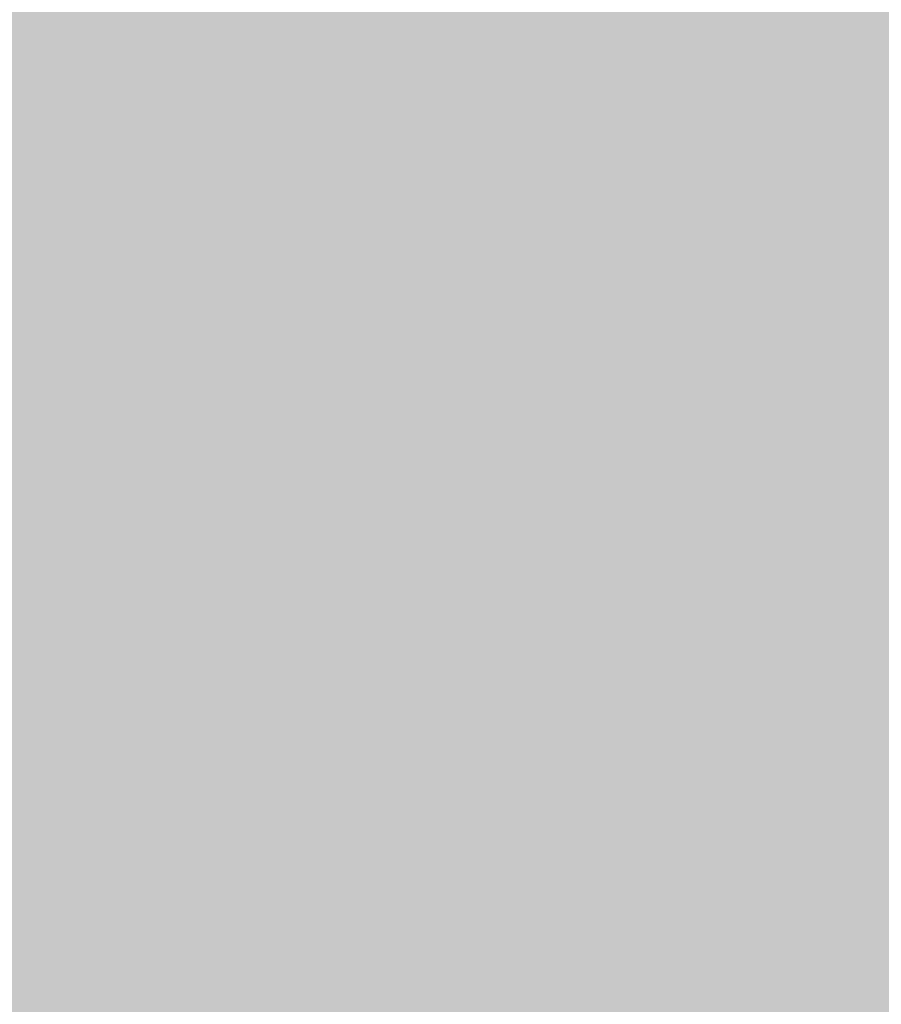
# Model space of a CAD drawing. Extents: x -0.191 to 0.217, y -0.417 to 0.417.
# Drawn here: x 0.157 to 0.172, y -0.402 to -0.385 of the extents above; entities that cross this region are included whole.
import ezdxf

# ---------------------------------------------------------------- set-up
doc = ezdxf.new("R2010")
doc.units = 0
for name, color, linetype in [('BARCELONA_80_1', 7, 'CONTINUOUS'), ('SZE_CIAN', 7, 'CONTINUOUS'), ('SZE_CIAN_10', 7, 'CONTINUOUS')]:
    doc.layers.add(name, color=color, linetype=linetype)

msp = doc.modelspace()

# ---------------------------------------------------------------- linework, layer by layer
at = {"layer": 'BARCELONA_80_1'}
for points in [[(0.1601, -0.3844, 0.2809), (0.1601, -0.3859, 0.2809), (0.1565, -0.3844, 0.2809), (0.1565, -0.3859, 0.2809)], [(0.1601, -0.3844, 0.2593), (0.1565, -0.3844, 0.2593), (0.1601, -0.3857, 0.2585), (0.1565, -0.3857, 0.2585)], [(0.1601, -0.3844, 0.2809), (0.164, -0.3844, 0.2809), (0.1601, -0.3859, 0.2809), (0.164, -0.3859, 0.2809)], [(0.1601, -0.3844, 0.2593), (0.1601, -0.3857, 0.2585), (0.164, -0.3844, 0.2593), (0.164, -0.3857, 0.2585)], [(0.1682, -0.3844, 0.2809), (0.1682, -0.3859, 0.2809), (0.164, -0.3844, 0.2809), (0.164, -0.3859, 0.2809)], [(0.1681, -0.3844, 0.2593), (0.164, -0.3844, 0.2593), (0.1681, -0.3857, 0.2585), (0.164, -0.3857, 0.2585)], [(0.1681, -0.3844, 0.2593), (0.1681, -0.3857, 0.2585), (0.1722, -0.3844, 0.2593), (0.1722, -0.3857, 0.2585)], [(0.1682, -0.3844, 0.2809), (0.1724, -0.3844, 0.2809), (0.1682, -0.3859, 0.2809), (0.1724, -0.3859, 0.2809)], [(0.1601, -0.3867, 0.2575), (0.1601, -0.3857, 0.2585), (0.1565, -0.3867, 0.2575), (0.1565, -0.3857, 0.2585)], [(0.1601, -0.3867, 0.2575), (0.164, -0.3867, 0.2575), (0.1601, -0.3857, 0.2585), (0.164, -0.3857, 0.2585)], [(0.1681, -0.3867, 0.2575), (0.1681, -0.3857, 0.2585), (0.164, -0.3867, 0.2575), (0.164, -0.3857, 0.2585)], [(0.1681, -0.3867, 0.2575), (0.1722, -0.3867, 0.2575), (0.1681, -0.3857, 0.2585), (0.1722, -0.3857, 0.2585)], [(0.1601, -0.3874, 0.2809), (0.1565, -0.3874, 0.2809), (0.1601, -0.3859, 0.2809), (0.1565, -0.3859, 0.2809)], [(0.1601, -0.3874, 0.2809), (0.1601, -0.3859, 0.2809), (0.164, -0.3874, 0.2809), (0.164, -0.3859, 0.2809)], [(0.1682, -0.3874, 0.2809), (0.164, -0.3874, 0.2809), (0.1682, -0.3859, 0.2809), (0.164, -0.3859, 0.2809)], [(0.1682, -0.3874, 0.2809), (0.1682, -0.3859, 0.2809), (0.1724, -0.3874, 0.2809), (0.1724, -0.3859, 0.2809)], [(0.1601, -0.3867, 0.2575), (0.1565, -0.3867, 0.2575), (0.1601, -0.3876, 0.2561), (0.1565, -0.3876, 0.2561)], [(0.1601, -0.3867, 0.2575), (0.1601, -0.3876, 0.2561), (0.164, -0.3867, 0.2575), (0.164, -0.3876, 0.2561)], [(0.1681, -0.3867, 0.2575), (0.164, -0.3867, 0.2575), (0.1681, -0.3876, 0.2561), (0.164, -0.3876, 0.2561)], [(0.1681, -0.3867, 0.2575), (0.1681, -0.3876, 0.2561), (0.1722, -0.3867, 0.2575), (0.1723, -0.3876, 0.2561)], [(0.1601, -0.3874, 0.2809), (0.1601, -0.3889, 0.2808), (0.1565, -0.3874, 0.2809), (0.1565, -0.3889, 0.2808)], [(0.1601, -0.3874, 0.2809), (0.164, -0.3874, 0.2809), (0.1601, -0.3889, 0.2808), (0.164, -0.3889, 0.2808)], [(0.1682, -0.3874, 0.2809), (0.1682, -0.3889, 0.2808), (0.164, -0.3874, 0.2809), (0.164, -0.3889, 0.2808)], [(0.1682, -0.3874, 0.2809), (0.1724, -0.3874, 0.2809), (0.1682, -0.3889, 0.2808), (0.1724, -0.3889, 0.2808)], [(0.1601, -0.3884, 0.2545), (0.1601, -0.3876, 0.2561), (0.1565, -0.3884, 0.2545), (0.1565, -0.3876, 0.2561)], [(0.1601, -0.3884, 0.2545), (0.164, -0.3884, 0.2545), (0.1601, -0.3876, 0.2561), (0.164, -0.3876, 0.2561)], [(0.1681, -0.3884, 0.2545), (0.1681, -0.3876, 0.2561), (0.164, -0.3884, 0.2545), (0.164, -0.3876, 0.2561)], [(0.1681, -0.3884, 0.2545), (0.1723, -0.3884, 0.2545), (0.1681, -0.3876, 0.2561), (0.1723, -0.3876, 0.2561)], [(0.1601, -0.3884, 0.2545), (0.1565, -0.3884, 0.2545), (0.1601, -0.3891, 0.2528), (0.1565, -0.3891, 0.2528)], [(0.1601, -0.3884, 0.2545), (0.1601, -0.3891, 0.2528), (0.164, -0.3884, 0.2545), (0.164, -0.3891, 0.2528)], [(0.1681, -0.3884, 0.2545), (0.164, -0.3884, 0.2545), (0.1681, -0.3891, 0.2528), (0.164, -0.3891, 0.2528)], [(0.1681, -0.3884, 0.2545), (0.1681, -0.3891, 0.2528), (0.1723, -0.3884, 0.2545), (0.1723, -0.3891, 0.2528)], [(0.1601, -0.3904, 0.2808), (0.1565, -0.3904, 0.2808), (0.1601, -0.3889, 0.2808), (0.1565, -0.3889, 0.2808)], [(0.1601, -0.3904, 0.2808), (0.1601, -0.3889, 0.2808), (0.164, -0.3904, 0.2808), (0.164, -0.3889, 0.2808)], [(0.1682, -0.3904, 0.2808), (0.164, -0.3904, 0.2808), (0.1682, -0.3889, 0.2808), (0.164, -0.3889, 0.2808)], [(0.1682, -0.3904, 0.2808), (0.1682, -0.3889, 0.2808), (0.1724, -0.3904, 0.2808), (0.1724, -0.3889, 0.2808)], [(0.1601, -0.3898, 0.2509), (0.1601, -0.3891, 0.2528), (0.1565, -0.3898, 0.2509), (0.1565, -0.3891, 0.2528)], [(0.1601, -0.3898, 0.2509), (0.164, -0.3898, 0.2509), (0.1601, -0.3891, 0.2528), (0.164, -0.3891, 0.2528)], [(0.1681, -0.3898, 0.2509), (0.1681, -0.3891, 0.2528), (0.164, -0.3898, 0.2509), (0.164, -0.3891, 0.2528)], [(0.1681, -0.3898, 0.2509), (0.1723, -0.3898, 0.2509), (0.1681, -0.3891, 0.2528), (0.1723, -0.3891, 0.2528)], [(0.1601, -0.3898, 0.2509), (0.1565, -0.3898, 0.2509), (0.1601, -0.3903, 0.2491), (0.1565, -0.3903, 0.2491)], [(0.1601, -0.3898, 0.2509), (0.1601, -0.3903, 0.2491), (0.164, -0.3898, 0.2509), (0.164, -0.3903, 0.2491)], [(0.1681, -0.3898, 0.2509), (0.164, -0.3898, 0.2509), (0.1681, -0.3903, 0.2491), (0.164, -0.3903, 0.2491)], [(0.1681, -0.3898, 0.2509), (0.1681, -0.3903, 0.2491), (0.1723, -0.3898, 0.2509), (0.1723, -0.3903, 0.2491)], [(0.1601, -0.3909, 0.2474), (0.1601, -0.3903, 0.2491), (0.1565, -0.3909, 0.2474), (0.1565, -0.3903, 0.2491)], [(0.1601, -0.3909, 0.2474), (0.164, -0.3909, 0.2474), (0.1601, -0.3903, 0.2491), (0.164, -0.3903, 0.2491)], [(0.1682, -0.3909, 0.2474), (0.1681, -0.3903, 0.2491), (0.164, -0.3909, 0.2474), (0.164, -0.3903, 0.2491)], [(0.1682, -0.3909, 0.2474), (0.1723, -0.3909, 0.2474), (0.1681, -0.3903, 0.2491), (0.1723, -0.3903, 0.2491)], [(0.1601, -0.3904, 0.2808), (0.1601, -0.3919, 0.2807), (0.1565, -0.3904, 0.2808), (0.1565, -0.3919, 0.2807)], [(0.1601, -0.3904, 0.2808), (0.164, -0.3904, 0.2808), (0.1601, -0.3919, 0.2807), (0.164, -0.3919, 0.2807)], [(0.1682, -0.3904, 0.2808), (0.1682, -0.3919, 0.2807), (0.164, -0.3904, 0.2808), (0.164, -0.3919, 0.2807)], [(0.1682, -0.3904, 0.2808), (0.1724, -0.3904, 0.2808), (0.1682, -0.3919, 0.2807), (0.1724, -0.3919, 0.2807)], [(0.1601, -0.3909, 0.2474), (0.1565, -0.3909, 0.2474), (0.1601, -0.3915, 0.2459), (0.1565, -0.3915, 0.2459)], [(0.1601, -0.3909, 0.2474), (0.1601, -0.3915, 0.2459), (0.164, -0.3909, 0.2474), (0.164, -0.3915, 0.2459)], [(0.1682, -0.3909, 0.2474), (0.164, -0.3909, 0.2474), (0.1682, -0.3915, 0.2459), (0.164, -0.3915, 0.2459)], [(0.1682, -0.3909, 0.2474), (0.1682, -0.3915, 0.2459), (0.1723, -0.3909, 0.2474), (0.1723, -0.3915, 0.2459)], [(0.1601, -0.3921, 0.2446), (0.1601, -0.3915, 0.2459), (0.1565, -0.3921, 0.2446), (0.1565, -0.3915, 0.2459)], [(0.1601, -0.3921, 0.2446), (0.164, -0.3921, 0.2446), (0.1601, -0.3915, 0.2459), (0.164, -0.3915, 0.2459)], [(0.1682, -0.3921, 0.2446), (0.1682, -0.3915, 0.2459), (0.164, -0.3921, 0.2446), (0.164, -0.3915, 0.2459)], [(0.1682, -0.3921, 0.2446), (0.1723, -0.3921, 0.2446), (0.1682, -0.3915, 0.2459), (0.1723, -0.3915, 0.2459)], [(0.1601, -0.3933, 0.2806), (0.1565, -0.3933, 0.2806), (0.1601, -0.3919, 0.2807), (0.1565, -0.3919, 0.2807)], [(0.1601, -0.3933, 0.2806), (0.1601, -0.3919, 0.2807), (0.164, -0.3933, 0.2806), (0.164, -0.3919, 0.2807)], [(0.1682, -0.3933, 0.2806), (0.164, -0.3933, 0.2806), (0.1682, -0.3919, 0.2807), (0.164, -0.3919, 0.2807)], [(0.1682, -0.3933, 0.2806), (0.1682, -0.3919, 0.2807), (0.1724, -0.3933, 0.2806), (0.1724, -0.3919, 0.2807)], [(0.1601, -0.3921, 0.2446), (0.1565, -0.3921, 0.2446), (0.1601, -0.3928, 0.2436), (0.1565, -0.3928, 0.2436)], [(0.1601, -0.3921, 0.2446), (0.1601, -0.3928, 0.2436), (0.164, -0.3921, 0.2446), (0.164, -0.3928, 0.2436)], [(0.1682, -0.3921, 0.2446), (0.164, -0.3921, 0.2446), (0.1682, -0.3928, 0.2436), (0.164, -0.3928, 0.2436)], [(0.1682, -0.3921, 0.2446), (0.1682, -0.3928, 0.2436), (0.1723, -0.3921, 0.2446), (0.1723, -0.3928, 0.2436)], [(0.1601, -0.3935, 0.2429), (0.1601, -0.3928, 0.2436), (0.1565, -0.3935, 0.2429), (0.1565, -0.3928, 0.2436)], [(0.1601, -0.3935, 0.2429), (0.164, -0.3935, 0.2429), (0.1601, -0.3928, 0.2436), (0.164, -0.3928, 0.2436)], [(0.1682, -0.3935, 0.2429), (0.1682, -0.3928, 0.2436), (0.164, -0.3935, 0.2429), (0.164, -0.3928, 0.2436)], [(0.1682, -0.3935, 0.2429), (0.1723, -0.3935, 0.2429), (0.1682, -0.3928, 0.2436), (0.1723, -0.3928, 0.2436)], [(0.1601, -0.3933, 0.2806), (0.1601, -0.3946, 0.2805), (0.1565, -0.3933, 0.2806), (0.1565, -0.3946, 0.2805)], [(0.1601, -0.3933, 0.2806), (0.164, -0.3933, 0.2806), (0.1601, -0.3946, 0.2805), (0.164, -0.3946, 0.2805)], [(0.1682, -0.3933, 0.2806), (0.1682, -0.3946, 0.2805), (0.164, -0.3933, 0.2806), (0.164, -0.3946, 0.2805)], [(0.1682, -0.3933, 0.2806), (0.1724, -0.3933, 0.2806), (0.1682, -0.3946, 0.2805), (0.1724, -0.3946, 0.2805)], [(0.1601, -0.3935, 0.2429), (0.1565, -0.3935, 0.2429), (0.1601, -0.3943, 0.2425), (0.1565, -0.3943, 0.2425)], [(0.1601, -0.3935, 0.2429), (0.1601, -0.3943, 0.2425), (0.164, -0.3935, 0.2429), (0.164, -0.3943, 0.2425)], [(0.1682, -0.3935, 0.2429), (0.164, -0.3935, 0.2429), (0.1682, -0.3943, 0.2425), (0.164, -0.3943, 0.2425)], [(0.1682, -0.3935, 0.2429), (0.1682, -0.3943, 0.2425), (0.1723, -0.3935, 0.2429), (0.1723, -0.3943, 0.2425)], [(0.1601, -0.395, 0.2424), (0.1601, -0.3943, 0.2425), (0.1565, -0.395, 0.2424), (0.1565, -0.3943, 0.2425)], [(0.1601, -0.395, 0.2424), (0.164, -0.395, 0.2424), (0.1601, -0.3943, 0.2425), (0.164, -0.3943, 0.2425)], [(0.1682, -0.395, 0.2424), (0.1682, -0.3943, 0.2425), (0.164, -0.395, 0.2424), (0.164, -0.3943, 0.2425)], [(0.1682, -0.395, 0.2424), (0.1723, -0.395, 0.2424), (0.1682, -0.3943, 0.2425), (0.1723, -0.3943, 0.2425)], [(0.1601, -0.3958, 0.2804), (0.1565, -0.3958, 0.2804), (0.1601, -0.3946, 0.2805), (0.1565, -0.3946, 0.2805)], [(0.1601, -0.3958, 0.2804), (0.1601, -0.3946, 0.2805), (0.164, -0.3958, 0.2804), (0.164, -0.3946, 0.2805)], [(0.1682, -0.3958, 0.2804), (0.164, -0.3958, 0.2804), (0.1682, -0.3946, 0.2805), (0.164, -0.3946, 0.2805)], [(0.1682, -0.3958, 0.2804), (0.1682, -0.3946, 0.2805), (0.1724, -0.3958, 0.2804), (0.1724, -0.3946, 0.2805)], [(0.1601, -0.395, 0.2424), (0.1565, -0.395, 0.2424), (0.1601, -0.3957, 0.2424), (0.1565, -0.3957, 0.2424)], [(0.1601, -0.395, 0.2424), (0.1601, -0.3957, 0.2424), (0.164, -0.395, 0.2424), (0.164, -0.3957, 0.2424)], [(0.1682, -0.395, 0.2424), (0.164, -0.395, 0.2424), (0.1682, -0.3957, 0.2424), (0.164, -0.3957, 0.2424)], [(0.1682, -0.395, 0.2424), (0.1682, -0.3957, 0.2424), (0.1723, -0.395, 0.2424), (0.1723, -0.3957, 0.2424)], [(0.1601, -0.3964, 0.2426), (0.1601, -0.3957, 0.2424), (0.1565, -0.3964, 0.2426), (0.1565, -0.3957, 0.2424)], [(0.1601, -0.3964, 0.2426), (0.164, -0.3964, 0.2426), (0.1601, -0.3957, 0.2424), (0.164, -0.3957, 0.2424)], [(0.1682, -0.3964, 0.2426), (0.1682, -0.3957, 0.2424), (0.164, -0.3964, 0.2426), (0.164, -0.3957, 0.2424)], [(0.1682, -0.3964, 0.2426), (0.1723, -0.3963, 0.2426), (0.1682, -0.3957, 0.2424), (0.1723, -0.3957, 0.2424)], [(0.1601, -0.3958, 0.2804), (0.1601, -0.3969, 0.2802), (0.1565, -0.3958, 0.2804), (0.1565, -0.3969, 0.2802)], [(0.1601, -0.3958, 0.2804), (0.164, -0.3958, 0.2804), (0.1601, -0.3969, 0.2802), (0.164, -0.3969, 0.2802)], [(0.1682, -0.3958, 0.2804), (0.1682, -0.3969, 0.2802), (0.164, -0.3958, 0.2804), (0.164, -0.3969, 0.2802)], [(0.1682, -0.3958, 0.2804), (0.1724, -0.3958, 0.2804), (0.1682, -0.3969, 0.2802), (0.1724, -0.3969, 0.2802)], [(0.1601, -0.3964, 0.2426), (0.1565, -0.3964, 0.2426), (0.1601, -0.3969, 0.2429), (0.1565, -0.3969, 0.2429)], [(0.1601, -0.3964, 0.2426), (0.1601, -0.3969, 0.2429), (0.164, -0.3964, 0.2426), (0.164, -0.3969, 0.2429)], [(0.1682, -0.3964, 0.2426), (0.164, -0.3964, 0.2426), (0.1682, -0.3969, 0.2429), (0.164, -0.3969, 0.2429)], [(0.1682, -0.3964, 0.2426), (0.1682, -0.3969, 0.2429), (0.1723, -0.3963, 0.2426), (0.1723, -0.3969, 0.2429)], [(0.1601, -0.3974, 0.2432), (0.1601, -0.3969, 0.2429), (0.1565, -0.3974, 0.2432), (0.1565, -0.3969, 0.2429)], [(0.1601, -0.3979, 0.28), (0.1565, -0.3979, 0.28), (0.1601, -0.3969, 0.2802), (0.1565, -0.3969, 0.2802)], [(0.1601, -0.3974, 0.2432), (0.164, -0.3974, 0.2432), (0.1601, -0.3969, 0.2429), (0.164, -0.3969, 0.2429)], [(0.1601, -0.3979, 0.28), (0.1601, -0.3969, 0.2802), (0.164, -0.3979, 0.28), (0.164, -0.3969, 0.2802)], [(0.1682, -0.3974, 0.2432), (0.1682, -0.3969, 0.2429), (0.164, -0.3974, 0.2432), (0.164, -0.3969, 0.2429)], [(0.1682, -0.3979, 0.28), (0.164, -0.3979, 0.28), (0.1682, -0.3969, 0.2802), (0.164, -0.3969, 0.2802)], [(0.1682, -0.3974, 0.2432), (0.1723, -0.3974, 0.2432), (0.1682, -0.3969, 0.2429), (0.1723, -0.3969, 0.2429)], [(0.1682, -0.3979, 0.28), (0.1682, -0.3969, 0.2802), (0.1724, -0.3979, 0.28), (0.1724, -0.3969, 0.2802)], [(0.1601, -0.3974, 0.2432), (0.1565, -0.3974, 0.2432), (0.1601, -0.3978, 0.2437), (0.1565, -0.3978, 0.2437)], [(0.1601, -0.3974, 0.2432), (0.1601, -0.3978, 0.2437), (0.164, -0.3974, 0.2432), (0.164, -0.3978, 0.2437)], [(0.1682, -0.3974, 0.2432), (0.164, -0.3974, 0.2432), (0.1682, -0.3978, 0.2437), (0.164, -0.3978, 0.2437)], [(0.1682, -0.3974, 0.2432), (0.1682, -0.3978, 0.2437), (0.1723, -0.3974, 0.2432), (0.1723, -0.3978, 0.2437)], [(0.1601, -0.398, 0.2442), (0.1601, -0.3978, 0.2437), (0.1565, -0.398, 0.2442), (0.1565, -0.3978, 0.2437)], [(0.1601, -0.3979, 0.28), (0.1601, -0.3987, 0.2798), (0.1565, -0.3979, 0.28), (0.1565, -0.3987, 0.2798)], [(0.1601, -0.398, 0.2442), (0.164, -0.398, 0.2442), (0.1601, -0.3978, 0.2437), (0.164, -0.3978, 0.2437)], [(0.1601, -0.3979, 0.28), (0.164, -0.3979, 0.28), (0.1601, -0.3987, 0.2798), (0.164, -0.3987, 0.2798)], [(0.1682, -0.398, 0.2442), (0.1682, -0.3978, 0.2437), (0.164, -0.398, 0.2442), (0.164, -0.3978, 0.2437)], [(0.1682, -0.3979, 0.28), (0.1682, -0.3987, 0.2798), (0.164, -0.3979, 0.28), (0.164, -0.3987, 0.2798)], [(0.1682, -0.398, 0.2442), (0.1723, -0.398, 0.2442), (0.1682, -0.3978, 0.2437), (0.1723, -0.3978, 0.2437)], [(0.1682, -0.3979, 0.28), (0.1724, -0.3979, 0.28), (0.1682, -0.3987, 0.2798), (0.1724, -0.3987, 0.2798)], [(0.1601, -0.398, 0.2442), (0.1565, -0.398, 0.2442), (0.1601, -0.3982, 0.2448), (0.1565, -0.3982, 0.2448)], [(0.1601, -0.398, 0.2442), (0.1601, -0.3982, 0.2448), (0.164, -0.398, 0.2442), (0.164, -0.3982, 0.2448)], [(0.1682, -0.398, 0.2442), (0.164, -0.398, 0.2442), (0.1682, -0.3982, 0.2448), (0.164, -0.3982, 0.2448)], [(0.1682, -0.398, 0.2442), (0.1682, -0.3982, 0.2448), (0.1723, -0.398, 0.2442), (0.1723, -0.3982, 0.2448)], [(0.1601, -0.3984, 0.2457), (0.1601, -0.3982, 0.2448), (0.1565, -0.3984, 0.2457), (0.1565, -0.3982, 0.2448)], [(0.1601, -0.3984, 0.2457), (0.164, -0.3984, 0.2457), (0.1601, -0.3982, 0.2448), (0.164, -0.3982, 0.2448)], [(0.1682, -0.3984, 0.2457), (0.1682, -0.3982, 0.2448), (0.164, -0.3984, 0.2457), (0.164, -0.3982, 0.2448)], [(0.1682, -0.3984, 0.2457), (0.1723, -0.3984, 0.2457), (0.1682, -0.3982, 0.2448), (0.1723, -0.3982, 0.2448)], [(0.1601, -0.3984, 0.2457), (0.1565, -0.3984, 0.2457), (0.1601, -0.3985, 0.2467), (0.1565, -0.3985, 0.2467)], [(0.1601, -0.3984, 0.2457), (0.1601, -0.3985, 0.2467), (0.164, -0.3984, 0.2457), (0.164, -0.3985, 0.2467)], [(0.1682, -0.3984, 0.2457), (0.164, -0.3984, 0.2457), (0.1682, -0.3985, 0.2467), (0.164, -0.3985, 0.2467)], [(0.1682, -0.3984, 0.2457), (0.1682, -0.3985, 0.2467), (0.1723, -0.3984, 0.2457), (0.1723, -0.3985, 0.2467)], [(0.1601, -0.3986, 0.248), (0.1601, -0.3985, 0.2467), (0.1565, -0.3986, 0.248), (0.1565, -0.3985, 0.2467)], [(0.1601, -0.3986, 0.248), (0.1565, -0.3986, 0.248), (0.1601, -0.3987, 0.2495), (0.1565, -0.3987, 0.2495)], [(0.1601, -0.3986, 0.248), (0.164, -0.3986, 0.248), (0.1601, -0.3985, 0.2467), (0.164, -0.3985, 0.2467)], [(0.1601, -0.3986, 0.248), (0.1601, -0.3987, 0.2495), (0.164, -0.3986, 0.248), (0.164, -0.3987, 0.2495)], [(0.1682, -0.3986, 0.248), (0.1682, -0.3985, 0.2467), (0.164, -0.3986, 0.248), (0.164, -0.3985, 0.2467)], [(0.1682, -0.3986, 0.248), (0.164, -0.3986, 0.248), (0.1682, -0.3987, 0.2495), (0.164, -0.3987, 0.2495)], [(0.1682, -0.3986, 0.248), (0.1723, -0.3986, 0.248), (0.1682, -0.3985, 0.2467), (0.1723, -0.3985, 0.2467)], [(0.1682, -0.3986, 0.248), (0.1682, -0.3987, 0.2495), (0.1723, -0.3986, 0.248), (0.1723, -0.3987, 0.2495)], [(0.1601, -0.3989, 0.2514), (0.1601, -0.3987, 0.2495), (0.1565, -0.3989, 0.2514), (0.1565, -0.3987, 0.2495)], [(0.1601, -0.3993, 0.2795), (0.1565, -0.3993, 0.2795), (0.1601, -0.3987, 0.2798), (0.1565, -0.3987, 0.2798)], [(0.1601, -0.3989, 0.2514), (0.164, -0.3989, 0.2514), (0.1601, -0.3987, 0.2495), (0.164, -0.3987, 0.2495)], [(0.1601, -0.3993, 0.2795), (0.1601, -0.3987, 0.2798), (0.164, -0.3993, 0.2795), (0.164, -0.3987, 0.2798)], [(0.1682, -0.3989, 0.2514), (0.1682, -0.3987, 0.2495), (0.164, -0.3989, 0.2514), (0.164, -0.3987, 0.2495)], [(0.1682, -0.3993, 0.2795), (0.164, -0.3993, 0.2795), (0.1682, -0.3987, 0.2798), (0.164, -0.3987, 0.2798)], [(0.1682, -0.3989, 0.2514), (0.1723, -0.3989, 0.2514), (0.1682, -0.3987, 0.2495), (0.1723, -0.3987, 0.2495)], [(0.1682, -0.3993, 0.2795), (0.1682, -0.3987, 0.2798), (0.1724, -0.3993, 0.2795), (0.1724, -0.3987, 0.2798)], [(0.1601, -0.3989, 0.2514), (0.1565, -0.3989, 0.2514), (0.1601, -0.3991, 0.2536), (0.1565, -0.3991, 0.2536)], [(0.1601, -0.3989, 0.2514), (0.1601, -0.3991, 0.2536), (0.164, -0.3989, 0.2514), (0.164, -0.3991, 0.2536)], [(0.1682, -0.3989, 0.2514), (0.164, -0.3989, 0.2514), (0.1682, -0.3991, 0.2536), (0.164, -0.3991, 0.2536)], [(0.1682, -0.3989, 0.2514), (0.1682, -0.3991, 0.2536), (0.1723, -0.3989, 0.2514), (0.1723, -0.3991, 0.2536)], [(0.1601, -0.3994, 0.2561), (0.1601, -0.3991, 0.2536), (0.1565, -0.3994, 0.2561), (0.1565, -0.3991, 0.2536)], [(0.1601, -0.3994, 0.2561), (0.164, -0.3994, 0.2561), (0.1601, -0.3991, 0.2536), (0.164, -0.3991, 0.2536)], [(0.1682, -0.3994, 0.2561), (0.1682, -0.3991, 0.2536), (0.164, -0.3994, 0.2561), (0.164, -0.3991, 0.2536)], [(0.1682, -0.3994, 0.2561), (0.1724, -0.3994, 0.2561), (0.1682, -0.3991, 0.2536), (0.1723, -0.3991, 0.2536)], [(0.1601, -0.3993, 0.2795), (0.1601, -0.3998, 0.2793), (0.1565, -0.3993, 0.2795), (0.1565, -0.3998, 0.2793)], [(0.1601, -0.3993, 0.2795), (0.164, -0.3993, 0.2795), (0.1601, -0.3998, 0.2793), (0.164, -0.3998, 0.2793)], [(0.1682, -0.3993, 0.2795), (0.1682, -0.3998, 0.2793), (0.164, -0.3993, 0.2795), (0.164, -0.3998, 0.2793)], [(0.1682, -0.3993, 0.2795), (0.1724, -0.3993, 0.2795), (0.1682, -0.3998, 0.2793), (0.1724, -0.3998, 0.2793)], [(0.1601, -0.3994, 0.2561), (0.1565, -0.3994, 0.2561), (0.1601, -0.3997, 0.2588), (0.1565, -0.3997, 0.2588)], [(0.1601, -0.3994, 0.2561), (0.1601, -0.3997, 0.2588), (0.164, -0.3994, 0.2561), (0.164, -0.3997, 0.2588)], [(0.1682, -0.3994, 0.2561), (0.164, -0.3994, 0.2561), (0.1682, -0.3997, 0.2588), (0.164, -0.3997, 0.2588)], [(0.1682, -0.3994, 0.2561), (0.1682, -0.3997, 0.2588), (0.1724, -0.3994, 0.2561), (0.1724, -0.3997, 0.2588)], [(0.1601, -0.4, 0.2615), (0.1601, -0.3997, 0.2588), (0.1565, -0.4, 0.2615), (0.1565, -0.3997, 0.2588)], [(0.1601, -0.4002, 0.279), (0.1565, -0.4002, 0.279), (0.1601, -0.3998, 0.2793), (0.1565, -0.3998, 0.2793)], [(0.1601, -0.4, 0.2615), (0.164, -0.4, 0.2615), (0.1601, -0.3997, 0.2588), (0.164, -0.3997, 0.2588)], [(0.1601, -0.4002, 0.279), (0.1601, -0.3998, 0.2793), (0.164, -0.4002, 0.279), (0.164, -0.3998, 0.2793)], [(0.1682, -0.4, 0.2615), (0.1682, -0.3997, 0.2588), (0.164, -0.4, 0.2615), (0.164, -0.3997, 0.2588)], [(0.1682, -0.4002, 0.279), (0.164, -0.4002, 0.279), (0.1682, -0.3998, 0.2793), (0.164, -0.3998, 0.2793)], [(0.1682, -0.4, 0.2615), (0.1724, -0.4, 0.2615), (0.1682, -0.3997, 0.2588), (0.1724, -0.3997, 0.2588)], [(0.1682, -0.4002, 0.279), (0.1682, -0.3998, 0.2793), (0.1724, -0.4002, 0.279), (0.1724, -0.3998, 0.2793)], [(0.1601, -0.4, 0.2615), (0.1565, -0.4, 0.2615), (0.1601, -0.4004, 0.2642), (0.1565, -0.4004, 0.2642)], [(0.1601, -0.4, 0.2615), (0.1601, -0.4004, 0.2642), (0.164, -0.4, 0.2615), (0.164, -0.4004, 0.2642)], [(0.1682, -0.4, 0.2615), (0.164, -0.4, 0.2615), (0.1682, -0.4004, 0.2642), (0.164, -0.4004, 0.2642)], [(0.1682, -0.4, 0.2615), (0.1682, -0.4004, 0.2642), (0.1724, -0.4, 0.2615), (0.1724, -0.4004, 0.2642)], [(0.1601, -0.4002, 0.279), (0.1601, -0.4005, 0.2787), (0.1565, -0.4002, 0.279), (0.1565, -0.4005, 0.2787)], [(0.1601, -0.4002, 0.279), (0.164, -0.4002, 0.279), (0.1601, -0.4005, 0.2787), (0.164, -0.4005, 0.2787)], [(0.1682, -0.4002, 0.279), (0.1682, -0.4005, 0.2787), (0.164, -0.4002, 0.279), (0.164, -0.4005, 0.2787)], [(0.1682, -0.4002, 0.279), (0.1724, -0.4002, 0.279), (0.1682, -0.4005, 0.2787), (0.1724, -0.4005, 0.2787)], [(0.1601, -0.4007, 0.2668), (0.1601, -0.4004, 0.2642), (0.1565, -0.4007, 0.2668), (0.1565, -0.4004, 0.2642)], [(0.1601, -0.4007, 0.2668), (0.164, -0.4007, 0.2668), (0.1601, -0.4004, 0.2642), (0.164, -0.4004, 0.2642)], [(0.1682, -0.4007, 0.2668), (0.1682, -0.4004, 0.2642), (0.164, -0.4007, 0.2668), (0.164, -0.4004, 0.2642)], [(0.1682, -0.4007, 0.2668), (0.1724, -0.4007, 0.2668), (0.1682, -0.4004, 0.2642), (0.1724, -0.4004, 0.2642)], [(0.1601, -0.4007, 0.2784), (0.1565, -0.4007, 0.2784), (0.1601, -0.4005, 0.2787), (0.1565, -0.4005, 0.2787)], [(0.1601, -0.4007, 0.2784), (0.1601, -0.4005, 0.2787), (0.164, -0.4007, 0.2784), (0.164, -0.4005, 0.2787)], [(0.1682, -0.4007, 0.2784), (0.164, -0.4007, 0.2784), (0.1682, -0.4005, 0.2787), (0.164, -0.4005, 0.2787)], [(0.1682, -0.4007, 0.2784), (0.1682, -0.4005, 0.2787), (0.1724, -0.4007, 0.2784), (0.1724, -0.4005, 0.2787)], [(0.1601, -0.4007, 0.2668), (0.1565, -0.4007, 0.2668), (0.1601, -0.401, 0.2692), (0.1565, -0.401, 0.2692)], [(0.1601, -0.4007, 0.2784), (0.1601, -0.4009, 0.278), (0.1565, -0.4007, 0.2784), (0.1565, -0.4009, 0.278)], [(0.1601, -0.4007, 0.2668), (0.1601, -0.401, 0.2692), (0.164, -0.4007, 0.2668), (0.164, -0.401, 0.2692)], [(0.1601, -0.4007, 0.2784), (0.164, -0.4007, 0.2784), (0.1601, -0.4009, 0.278), (0.164, -0.4009, 0.278)], [(0.1682, -0.4007, 0.2668), (0.164, -0.4007, 0.2668), (0.1682, -0.401, 0.2692), (0.164, -0.401, 0.2692)], [(0.1682, -0.4007, 0.2784), (0.1682, -0.4009, 0.278), (0.164, -0.4007, 0.2784), (0.164, -0.4009, 0.278)], [(0.1682, -0.4007, 0.2668), (0.1682, -0.401, 0.2692), (0.1724, -0.4007, 0.2668), (0.1724, -0.401, 0.2692)], [(0.1682, -0.4007, 0.2784), (0.1724, -0.4007, 0.2784), (0.1682, -0.4009, 0.278), (0.1724, -0.4009, 0.278)], [(0.1601, -0.401, 0.2777), (0.1565, -0.401, 0.2777), (0.1601, -0.4009, 0.278), (0.1565, -0.4009, 0.278)], [(0.1601, -0.401, 0.2777), (0.1601, -0.4012, 0.2774), (0.1565, -0.401, 0.2777), (0.1565, -0.4012, 0.2774)], [(0.1601, -0.4012, 0.2713), (0.1601, -0.401, 0.2692), (0.1565, -0.4012, 0.2713), (0.1565, -0.401, 0.2692)], [(0.1601, -0.401, 0.2777), (0.1601, -0.4009, 0.278), (0.164, -0.401, 0.2777), (0.164, -0.4009, 0.278)], [(0.1601, -0.401, 0.2777), (0.164, -0.401, 0.2777), (0.1601, -0.4012, 0.2774), (0.164, -0.4012, 0.2774)], [(0.1601, -0.4012, 0.2713), (0.164, -0.4012, 0.2713), (0.1601, -0.401, 0.2692), (0.164, -0.401, 0.2692)], [(0.1682, -0.401, 0.2777), (0.164, -0.401, 0.2777), (0.1682, -0.4009, 0.278), (0.164, -0.4009, 0.278)], [(0.1682, -0.401, 0.2777), (0.1682, -0.4012, 0.2774), (0.164, -0.401, 0.2777), (0.164, -0.4012, 0.2774)], [(0.1682, -0.4012, 0.2713), (0.1682, -0.401, 0.2692), (0.164, -0.4012, 0.2713), (0.164, -0.401, 0.2692)], [(0.1682, -0.401, 0.2777), (0.1682, -0.4009, 0.278), (0.1724, -0.401, 0.2777), (0.1724, -0.4009, 0.278)], [(0.1682, -0.401, 0.2777), (0.1724, -0.401, 0.2777), (0.1682, -0.4012, 0.2774), (0.1724, -0.4012, 0.2774)], [(0.1682, -0.4012, 0.2713), (0.1724, -0.4012, 0.2713), (0.1682, -0.401, 0.2692), (0.1724, -0.401, 0.2692)], [(0.1601, -0.4013, 0.2771), (0.1565, -0.4013, 0.2771), (0.1601, -0.4012, 0.2774), (0.1565, -0.4012, 0.2774)], [(0.1601, -0.4012, 0.2713), (0.1565, -0.4012, 0.2713), (0.1601, -0.4013, 0.273), (0.1565, -0.4013, 0.273)], [(0.1601, -0.4013, 0.2771), (0.1601, -0.4014, 0.2767), (0.1565, -0.4013, 0.2771), (0.1565, -0.4014, 0.2767)], [(0.1601, -0.4014, 0.2743), (0.1601, -0.4013, 0.273), (0.1565, -0.4014, 0.2743), (0.1565, -0.4013, 0.273)], [(0.1601, -0.4013, 0.2771), (0.1601, -0.4012, 0.2774), (0.164, -0.4013, 0.2771), (0.164, -0.4012, 0.2774)], [(0.1601, -0.4012, 0.2713), (0.1601, -0.4013, 0.273), (0.164, -0.4012, 0.2713), (0.164, -0.4013, 0.273)], [(0.1601, -0.4013, 0.2771), (0.164, -0.4013, 0.2771), (0.1601, -0.4014, 0.2767), (0.164, -0.4014, 0.2767)], [(0.1601, -0.4014, 0.2743), (0.164, -0.4014, 0.2743), (0.1601, -0.4013, 0.273), (0.164, -0.4013, 0.273)], [(0.1682, -0.4013, 0.2771), (0.164, -0.4013, 0.2771), (0.1682, -0.4012, 0.2774), (0.164, -0.4012, 0.2774)], [(0.1682, -0.4012, 0.2713), (0.164, -0.4012, 0.2713), (0.1682, -0.4013, 0.273), (0.164, -0.4013, 0.273)], [(0.1682, -0.4013, 0.2771), (0.1682, -0.4014, 0.2767), (0.164, -0.4013, 0.2771), (0.164, -0.4014, 0.2767)], [(0.1682, -0.4014, 0.2743), (0.1682, -0.4013, 0.273), (0.164, -0.4014, 0.2743), (0.164, -0.4013, 0.273)], [(0.1682, -0.4012, 0.2713), (0.1682, -0.4013, 0.273), (0.1724, -0.4012, 0.2713), (0.1724, -0.4013, 0.273)], [(0.1682, -0.4013, 0.2771), (0.1682, -0.4012, 0.2774), (0.1724, -0.4013, 0.2771), (0.1724, -0.4012, 0.2774)], [(0.1682, -0.4014, 0.2743), (0.1724, -0.4014, 0.2743), (0.1682, -0.4013, 0.273), (0.1724, -0.4013, 0.273)], [(0.1682, -0.4013, 0.2771), (0.1724, -0.4013, 0.2771), (0.1682, -0.4014, 0.2767), (0.1724, -0.4014, 0.2767)], [(0.1601, -0.4014, 0.2761), (0.1565, -0.4014, 0.2761), (0.1601, -0.4014, 0.2767), (0.1565, -0.4014, 0.2767)], [(0.1601, -0.4014, 0.2743), (0.1565, -0.4014, 0.2743), (0.1601, -0.4014, 0.2753), (0.1565, -0.4014, 0.2753)], [(0.1601, -0.4014, 0.2761), (0.1601, -0.4014, 0.2753), (0.1565, -0.4014, 0.2761), (0.1565, -0.4014, 0.2753)], [(0.1601, -0.4014, 0.2761), (0.1601, -0.4014, 0.2767), (0.164, -0.4014, 0.2761), (0.164, -0.4014, 0.2767)], [(0.1601, -0.4014, 0.2761), (0.164, -0.4014, 0.2761), (0.1601, -0.4014, 0.2753), (0.164, -0.4014, 0.2753)], [(0.1601, -0.4014, 0.2743), (0.1601, -0.4014, 0.2753), (0.164, -0.4014, 0.2743), (0.164, -0.4014, 0.2753)], [(0.1682, -0.4014, 0.2761), (0.164, -0.4014, 0.2761), (0.1682, -0.4014, 0.2767), (0.164, -0.4014, 0.2767)], [(0.1682, -0.4014, 0.2761), (0.1682, -0.4014, 0.2753), (0.164, -0.4014, 0.2761), (0.164, -0.4014, 0.2753)], [(0.1682, -0.4014, 0.2743), (0.164, -0.4014, 0.2743), (0.1682, -0.4014, 0.2753), (0.164, -0.4014, 0.2753)], [(0.1682, -0.4014, 0.2761), (0.1724, -0.4014, 0.2761), (0.1682, -0.4014, 0.2753), (0.1724, -0.4014, 0.2753)], [(0.1682, -0.4014, 0.2743), (0.1682, -0.4014, 0.2753), (0.1724, -0.4014, 0.2743), (0.1724, -0.4014, 0.2753)], [(0.1682, -0.4014, 0.2761), (0.1682, -0.4014, 0.2767), (0.1724, -0.4014, 0.2761), (0.1724, -0.4014, 0.2767)]]:
    msp.add_solid(points, dxfattribs=at)
at = {"layer": 'SZE_CIAN'}
for points in [[(-0.1906, -0.3991, 0.242), (-0.1906, -0.3819, 0.242), (0.1906, -0.3991, 0.242), (0.1906, -0.3819, 0.242)], [(-0.1906, -0.3991, -0.242), (0.1906, -0.3991, -0.242), (-0.1906, -0.3819, -0.242), (0.1906, -0.3819, -0.242)], [(-0.1906, -0.3991, -0.242), (-0.1906, -0.3995, -0.2416), (0.1906, -0.3991, -0.242), (0.1906, -0.3995, -0.2416)], [(-0.1906, -0.3995, 0.2416), (-0.1906, -0.3991, 0.242), (0.1906, -0.3995, 0.2416), (0.1906, -0.3991, 0.242)], [(-0.1906, -0.3995, -0.2416), (-0.1906, -0.3995, 0.2416), (0.1906, -0.3995, -0.2416), (0.1906, -0.3995, 0.2416)]]:
    msp.add_solid(points, dxfattribs=at)
at = {"layer": 'SZE_CIAN_10'}
for points in [[(-0.1114, -0.3999, 0.142), (-0.1111, -0.3995, 0.1424), (0.1694, -0.3999, -0.558), (0.1694, -0.3995, -0.5576)], [(-0.1111, -0.3995, 0.1424), (0.1694, -0.3995, -0.5576), (-0.0513, -0.3995, 0.2411), (0.2086, -0.3995, -0.5576)], [(-0.0508, -0.3999, 0.2416), (-0.0513, -0.3995, 0.2411), (0.209, -0.3999, -0.5576), (0.2086, -0.3995, -0.5576)], [(0.1694, -0.3999, -0.558), (0.1694, -0.3995, -0.5576), (0.169, -0.3999, -0.5576)], [(0.2086, -0.3999, -0.558), (0.2086, -0.3995, -0.5576), (0.1694, -0.3999, -0.558), (0.1694, -0.3995, -0.5576)], [(-0.1114, -0.3999, 0.142), (-0.1114, -0.4171, 0.142), (0.169, -0.3999, -0.5576), (0.169, -0.4171, -0.5576)], [(-0.0508, -0.3999, 0.2416), (0.209, -0.3999, -0.5576), (-0.0508, -0.4171, 0.2416), (0.209, -0.4171, -0.5576)], [(0.1694, -0.3999, -0.558), (0.169, -0.3999, -0.5576), (0.1694, -0.4171, -0.558), (0.169, -0.4171, -0.5576)], [(0.1694, -0.4171, -0.558), (0.2086, -0.4171, -0.558), (0.1694, -0.3999, -0.558), (0.2086, -0.3999, -0.558)]]:
    msp.add_solid(points, dxfattribs=at)

doc.saveas('drawing.dxf')
